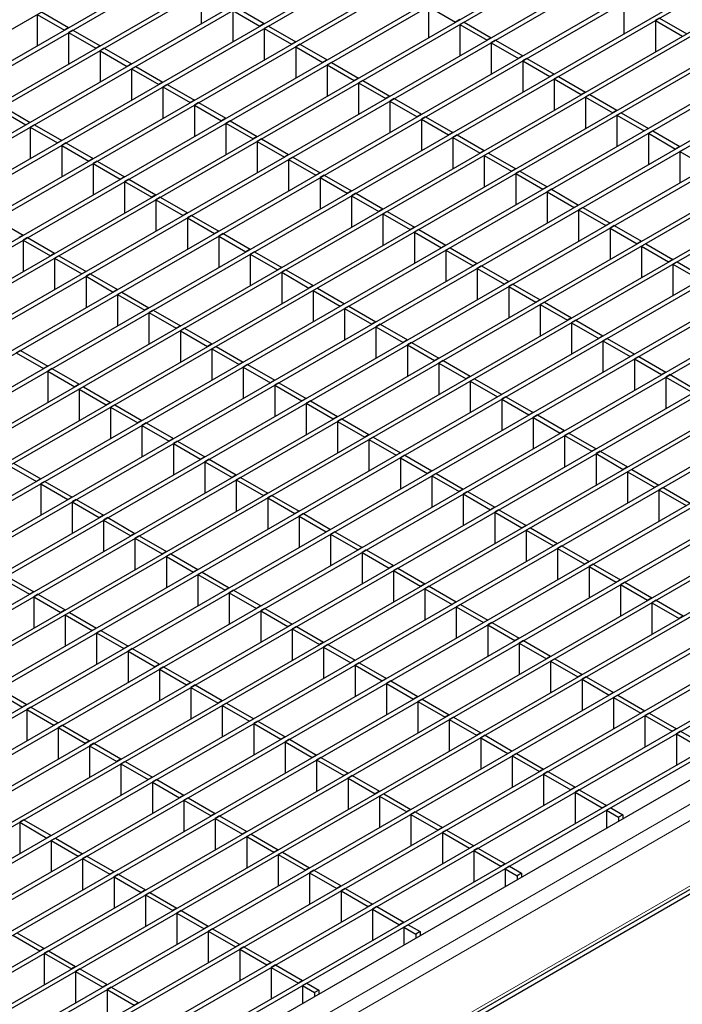
# Model space of a CAD drawing. Units: millimetres. Extents: x 75 to 2951, y 25 to 2075.
# Drawn here: x 2648 to 2730, y 1773 to 1896 of the extents above; entities that cross this region are included whole.
import ezdxf

# ---------------------------------------------------------------- set-up
doc = ezdxf.new("R2010")
doc.units = ezdxf.units.MM
doc.header["$LTSCALE"] = 5
doc.layers.get('0').update_dxf_attribs({"color": 1})
doc.layers.add('38769', color=7, linetype='Continuous')

# ---------------------------------------------------------------- blocks, each defined once
blk = doc.blocks.new('1029131-M_002_ISO')
at = {"color": 7, "linetype": 'Continuous', "lineweight": 30}
for p, q in [((2169.81, 1619.87), (2750.56, 1955.13)), ((2173.21, 1617.91), (2753.96, 1953.17)), ((2173.74, 1617.6), (2754.49, 1952.86)), ((2177.14, 1615.64), (2757.89, 1950.9)), ((2177.67, 1615.34), (2758.42, 1950.6)), ((2181.07, 1613.38), (2761.81, 1948.63)), ((2181.6, 1613.07), (2762.34, 1948.33)), ((2185, 1611.11), (2765.74, 1946.37)), ((2185.53, 1610.8), (2766.27, 1946.06)), ((2188.92, 1608.84), (2769.67, 1944.1)), ((2189.45, 1608.53), (2770.2, 1943.79)), ((2192.85, 1606.57), (2773.6, 1941.83)), ((2193.38, 1606.27), (2774.13, 1941.52)), ((2196.78, 1604.31), (2777.53, 1939.56)), ((2197.31, 1604), (2778.06, 1939.26)), ((2200.71, 1602.04), (2781.45, 1937.3)), ((2201.24, 1601.73), (2781.98, 1936.99)), ((2204.64, 1599.77), (2785.38, 1935.03)), ((2205.17, 1599.46), (2785.91, 1934.72)), ((2208.56, 1597.5), (2789.31, 1932.76)), ((2209.09, 1597.2), (2789.84, 1932.45)), ((2212.49, 1595.24), (2793.24, 1930.49)), ((2213.02, 1594.93), (2793.77, 1930.19)), ((2216.42, 1592.97), (2797.17, 1928.23)), ((2216.95, 1592.66), (2797.7, 1927.92)), ((2220.35, 1590.7), (2801.09, 1925.96)), ((2220.88, 1590.39), (2801.62, 1925.65)), ((2224.28, 1588.43), (2805.02, 1923.69)), ((2224.81, 1588.13), (2805.55, 1923.38)), ((2228.2, 1586.16), (2808.95, 1921.42)), ((2228.73, 1585.86), (2809.48, 1921.12)), ((2232.13, 1583.9), (2812.88, 1919.16)), ((2232.66, 1583.59), (2813.41, 1918.85)), ((2236.06, 1581.63), (2816.81, 1916.89)), ((2236.59, 1581.32), (2817.34, 1916.58)), ((2239.99, 1579.36), (2820.73, 1914.62)), ((2240.52, 1579.06), (2821.26, 1914.31)), ((2243.92, 1577.09), (2824.66, 1912.35)), ((2244.45, 1576.79), (2825.19, 1912.05)), ((2247.84, 1574.83), (2828.59, 1910.08)), ((2248.37, 1574.52), (2829.12, 1909.78)), ((2251.77, 1572.56), (2832.52, 1907.82)), ((2252.3, 1572.25), (2833.05, 1907.51)), ((2255.7, 1570.29), (2836.45, 1905.55)), ((2256.23, 1569.99), (2836.98, 1905.24)), ((2259.63, 1568.02), (2840.37, 1903.28)), ((2260.16, 1567.72), (2840.9, 1902.98)), ((2263.56, 1565.76), (2844.3, 1901.01)), ((2264.09, 1565.45), (2844.83, 1900.71)), ((2267.48, 1563.49), (2848.23, 1898.75)), ((2670.29, 1899.72), (2670.29, 1895.8)), ((2268.01, 1563.18), (2848.76, 1898.44)), ((2674.22, 1897.46), (2674.22, 1893.53)), ((2674.22, 1897.46), (2677.62, 1895.49)), ((2674.75, 1897.76), (2678.15, 1895.8)), ((2698.66, 1897.96), (2698.66, 1894.04)), ((2698.66, 1897.96), (2702.06, 1896)), ((2723.1, 1898.46), (2723.1, 1894.54)), ((2271.41, 1561.22), (2852.16, 1896.48)), ((2649.78, 1896.95), (2649.78, 1893.03)), ((2649.78, 1896.95), (2653.18, 1894.99)), ((2650.31, 1897.26), (2653.71, 1895.3)), ((2702.59, 1896.3), (2702.06, 1896)), ((2727.56, 1896.5), (2727.03, 1896.2)), ((2727.56, 1896.5), (2730.96, 1894.54)), ((2271.94, 1560.92), (2852.69, 1896.17)), ((2653.71, 1895.3), (2653.18, 1894.99)), ((2654.24, 1894.99), (2653.71, 1894.68)), ((2654.24, 1894.99), (2657.64, 1893.03)), ((2678.15, 1895.8), (2677.62, 1895.49)), ((2678.68, 1895.49), (2678.15, 1895.19)), ((2678.15, 1895.19), (2678.15, 1891.26)), ((2678.15, 1895.19), (2681.55, 1893.23)), ((2678.68, 1895.49), (2682.08, 1893.53)), ((2703.12, 1896), (2702.59, 1895.69)), ((2702.59, 1895.69), (2702.59, 1891.77)), ((2702.59, 1895.69), (2705.99, 1893.73)), ((2703.12, 1896), (2706.52, 1894.04)), ((2727.03, 1896.2), (2727.03, 1892.27)), ((2727.03, 1896.2), (2730.43, 1894.23)), ((2275.34, 1558.95), (2856.09, 1894.21)), ((2275.87, 1558.65), (2856.62, 1893.91)), ((2653.71, 1894.68), (2653.71, 1890.76)), ((2653.71, 1894.68), (2657.11, 1892.72)), ((2706.52, 1894.04), (2705.99, 1893.73)), ((2657.64, 1893.03), (2657.11, 1892.72)), ((2658.17, 1892.72), (2657.64, 1892.42)), ((2658.17, 1892.72), (2661.56, 1890.76)), ((2682.08, 1893.53), (2681.55, 1893.23)), ((2682.61, 1893.23), (2682.08, 1892.92)), ((2682.08, 1892.92), (2682.08, 1889)), ((2682.08, 1892.92), (2685.48, 1890.96)), ((2682.61, 1893.23), (2686.01, 1891.26)), ((2707.05, 1893.73), (2706.52, 1893.42)), ((2706.52, 1893.42), (2706.52, 1889.5)), ((2706.52, 1893.42), (2709.92, 1891.46)), ((2707.05, 1893.73), (2710.45, 1891.77)), ((2279.27, 1556.69), (2860.01, 1891.94)), ((2279.8, 1556.38), (2860.54, 1891.64)), ((2657.64, 1892.42), (2657.64, 1888.49)), ((2657.64, 1892.42), (2661.03, 1890.45)), ((2710.45, 1891.77), (2709.92, 1891.46)), ((2710.98, 1891.46), (2710.45, 1891.16)), ((2710.98, 1891.46), (2714.37, 1889.5)), ((2661.56, 1890.76), (2661.03, 1890.45)), ((2662.09, 1890.45), (2661.56, 1890.15)), ((2661.56, 1890.15), (2661.56, 1886.23)), ((2661.56, 1890.15), (2664.96, 1888.19)), ((2662.09, 1890.45), (2665.49, 1888.49)), ((2686.01, 1891.26), (2685.48, 1890.96)), ((2686.54, 1890.96), (2686.01, 1890.65)), ((2686.01, 1890.65), (2686.01, 1886.73)), ((2686.01, 1890.65), (2689.4, 1888.69)), ((2686.54, 1890.96), (2689.93, 1889)), ((2710.45, 1891.16), (2710.45, 1887.23)), ((2710.45, 1891.16), (2713.84, 1889.2)), ((2283.2, 1554.42), (2863.94, 1889.68)), ((2283.73, 1554.11), (2864.47, 1889.37)), ((2689.93, 1889), (2689.4, 1888.69)), ((2714.37, 1889.5), (2713.84, 1889.2)), ((2714.91, 1889.2), (2714.37, 1888.89)), ((2714.37, 1888.89), (2714.37, 1884.97)), ((2714.37, 1888.89), (2717.77, 1886.93)), ((2714.91, 1889.2), (2718.3, 1887.23)), ((2665.49, 1888.49), (2664.96, 1888.19)), ((2666.02, 1888.19), (2665.49, 1887.88)), ((2665.49, 1887.88), (2665.49, 1883.96)), ((2665.49, 1887.88), (2668.89, 1885.92)), ((2666.02, 1888.19), (2669.42, 1886.23)), ((2690.46, 1888.69), (2689.93, 1888.38)), ((2689.93, 1888.38), (2689.93, 1884.46)), ((2689.93, 1888.38), (2693.33, 1886.42)), ((2690.46, 1888.69), (2693.86, 1886.73)), ((2287.12, 1552.15), (2867.87, 1887.41)), ((2287.65, 1551.85), (2868.4, 1887.1)), ((2693.86, 1886.73), (2693.33, 1886.42)), ((2694.39, 1886.42), (2693.86, 1886.12)), ((2694.39, 1886.42), (2697.79, 1884.46)), ((2718.3, 1887.23), (2717.77, 1886.93)), ((2718.83, 1886.93), (2718.3, 1886.62)), ((2718.3, 1886.62), (2718.3, 1882.7)), ((2718.3, 1886.62), (2721.7, 1884.66)), ((2718.83, 1886.93), (2722.23, 1884.97)), ((2291.05, 1549.88), (2871.8, 1885.14)), ((2645.51, 1885.42), (2648.91, 1883.45)), ((2669.42, 1886.23), (2668.89, 1885.92)), ((2669.95, 1885.92), (2669.42, 1885.61)), ((2669.42, 1885.61), (2669.42, 1881.69)), ((2669.42, 1885.61), (2672.82, 1883.65)), ((2669.95, 1885.92), (2673.35, 1883.96)), ((2693.86, 1886.12), (2693.86, 1882.19)), ((2693.86, 1886.12), (2697.26, 1884.16)), ((2291.58, 1549.58), (2872.33, 1884.84)), ((2293.08, 1548.22), (2874.68, 1883.97)), ((2644.98, 1885.11), (2648.38, 1883.15)), ((2673.35, 1883.96), (2672.82, 1883.65)), ((2697.79, 1884.46), (2697.26, 1884.16)), ((2698.32, 1884.16), (2697.79, 1883.85)), ((2698.32, 1884.16), (2701.72, 1882.19)), ((2722.23, 1884.97), (2721.7, 1884.66)), ((2722.76, 1884.66), (2722.23, 1884.35)), ((2722.23, 1884.35), (2722.23, 1880.43)), ((2722.23, 1884.35), (2725.63, 1882.39)), ((2722.76, 1884.66), (2726.16, 1882.7)), ((2648.91, 1883.45), (2648.38, 1883.15)), ((2649.44, 1883.15), (2648.91, 1882.84)), ((2648.91, 1882.84), (2648.91, 1878.92)), ((2648.91, 1882.84), (2652.3, 1880.88)), ((2649.44, 1883.15), (2652.84, 1881.19)), ((2673.88, 1883.65), (2673.35, 1883.35)), ((2673.35, 1883.35), (2673.35, 1879.42)), ((2673.35, 1883.35), (2676.75, 1881.38)), ((2673.88, 1883.65), (2677.28, 1881.69)), ((2697.79, 1883.85), (2697.79, 1879.93)), ((2697.79, 1883.85), (2701.19, 1881.89)), ((2726.16, 1882.7), (2725.63, 1882.39)), ((2677.28, 1881.69), (2676.75, 1881.38)), ((2701.72, 1882.19), (2701.19, 1881.89)), ((2702.25, 1881.89), (2701.72, 1881.58)), ((2701.72, 1881.58), (2701.72, 1877.66)), ((2701.72, 1881.58), (2705.12, 1879.62)), ((2702.25, 1881.89), (2705.65, 1879.93)), ((2726.69, 1882.39), (2726.16, 1882.09)), ((2726.16, 1882.09), (2726.16, 1878.16)), ((2726.16, 1882.09), (2729.56, 1880.12)), ((2726.69, 1882.39), (2730.09, 1880.43)), ((2652.84, 1881.19), (2652.3, 1880.88)), ((2653.37, 1880.88), (2652.84, 1880.57)), ((2652.84, 1880.57), (2652.84, 1876.65)), ((2652.84, 1880.57), (2656.23, 1878.61)), ((2653.37, 1880.88), (2656.76, 1878.92)), ((2677.81, 1881.38), (2677.28, 1881.08)), ((2677.28, 1881.08), (2677.28, 1877.16)), ((2677.28, 1881.08), (2680.67, 1879.12)), ((2677.81, 1881.38), (2681.2, 1879.42)), ((2730.09, 1880.43), (2729.56, 1880.12)), ((2681.2, 1879.42), (2680.67, 1879.12)), ((2681.73, 1879.12), (2681.2, 1878.81)), ((2681.73, 1879.12), (2685.13, 1877.16)), ((2705.65, 1879.93), (2705.12, 1879.62)), ((2706.18, 1879.62), (2705.65, 1879.31)), ((2705.65, 1879.31), (2705.65, 1875.39)), ((2705.65, 1879.31), (2709.04, 1877.35)), ((2706.18, 1879.62), (2709.57, 1877.66)), ((2730.62, 1880.12), (2730.09, 1879.82)), ((2730.09, 1879.82), (2730.09, 1875.9)), ((2730.09, 1879.82), (2733.48, 1877.86)), ((2656.76, 1878.92), (2656.23, 1878.61)), ((2657.29, 1878.61), (2656.76, 1878.31)), ((2656.76, 1878.31), (2656.76, 1874.38)), ((2656.76, 1878.31), (2660.16, 1876.34)), ((2657.29, 1878.61), (2660.69, 1876.65)), ((2681.2, 1878.81), (2681.2, 1874.89)), ((2681.2, 1878.81), (2684.6, 1876.85)), ((2660.69, 1876.65), (2660.16, 1876.34)), ((2685.13, 1877.16), (2684.6, 1876.85)), ((2685.66, 1876.85), (2685.13, 1876.54)), ((2685.13, 1876.54), (2685.13, 1872.62)), ((2685.13, 1876.54), (2688.53, 1874.58)), ((2685.66, 1876.85), (2689.06, 1874.89)), ((2709.57, 1877.66), (2709.04, 1877.35)), ((2710.1, 1877.35), (2709.57, 1877.05)), ((2709.57, 1877.05), (2709.57, 1873.12)), ((2709.57, 1877.05), (2712.97, 1875.09)), ((2710.1, 1877.35), (2713.5, 1875.39)), ((2661.22, 1876.34), (2660.69, 1876.04)), ((2660.69, 1876.04), (2660.69, 1872.12)), ((2660.69, 1876.04), (2664.09, 1874.08)), ((2661.22, 1876.34), (2664.62, 1874.38)), ((2713.5, 1875.39), (2712.97, 1875.09)), ((2664.62, 1874.38), (2664.09, 1874.08)), ((2665.15, 1874.08), (2664.62, 1873.77)), ((2665.15, 1874.08), (2668.55, 1872.12)), ((2689.06, 1874.89), (2688.53, 1874.58)), ((2689.59, 1874.58), (2689.06, 1874.28)), ((2689.06, 1874.28), (2689.06, 1870.35)), ((2689.06, 1874.28), (2692.46, 1872.31)), ((2689.59, 1874.58), (2692.99, 1872.62)), ((2714.03, 1875.09), (2713.5, 1874.78)), ((2713.5, 1874.78), (2713.5, 1870.86)), ((2713.5, 1874.78), (2716.9, 1872.82)), ((2714.03, 1875.09), (2717.43, 1873.12)), ((2664.62, 1873.77), (2664.62, 1869.85)), ((2664.62, 1873.77), (2668.02, 1871.81)), ((2717.43, 1873.12), (2716.9, 1872.82)), ((2717.96, 1872.82), (2717.43, 1872.51)), ((2717.96, 1872.82), (2721.36, 1870.86)), ((2668.55, 1872.12), (2668.02, 1871.81)), ((2669.08, 1871.81), (2668.55, 1871.5)), ((2669.08, 1871.81), (2672.48, 1869.85)), ((2692.99, 1872.62), (2692.46, 1872.31)), ((2693.52, 1872.31), (2692.99, 1872.01)), ((2692.99, 1872.01), (2692.99, 1868.08)), ((2692.99, 1872.01), (2696.39, 1870.05)), ((2693.52, 1872.31), (2696.92, 1870.35)), ((2717.43, 1872.51), (2717.43, 1868.59)), ((2717.43, 1872.51), (2720.83, 1870.55)), ((2644.64, 1871.31), (2648.03, 1869.34)), ((2668.55, 1871.5), (2668.55, 1867.58)), ((2668.55, 1871.5), (2671.94, 1869.54)), ((2721.36, 1870.86), (2720.83, 1870.55)), ((2721.89, 1870.55), (2721.36, 1870.24)), ((2721.89, 1870.55), (2725.29, 1868.59)), ((2648.03, 1869.34), (2647.5, 1869.04)), ((2672.48, 1869.85), (2671.94, 1869.54)), ((2673.01, 1869.54), (2672.48, 1869.24)), ((2672.48, 1869.24), (2672.48, 1865.31)), ((2672.48, 1869.24), (2675.87, 1867.27)), ((2673.01, 1869.54), (2676.4, 1867.58)), ((2696.92, 1870.35), (2696.39, 1870.05)), ((2697.45, 1870.05), (2696.92, 1869.74)), ((2696.92, 1869.74), (2696.92, 1865.82)), ((2696.92, 1869.74), (2700.31, 1867.78)), ((2697.45, 1870.05), (2700.84, 1868.08)), ((2721.36, 1870.24), (2721.36, 1866.32)), ((2721.36, 1870.24), (2724.76, 1868.28)), ((2648.56, 1869.04), (2648.03, 1868.73)), ((2648.03, 1868.73), (2648.03, 1864.81)), ((2648.03, 1868.73), (2651.43, 1866.77)), ((2648.56, 1869.04), (2651.96, 1867.08)), ((2700.84, 1868.08), (2700.31, 1867.78)), ((2725.29, 1868.59), (2724.76, 1868.28)), ((2725.82, 1868.28), (2725.29, 1867.98)), ((2725.29, 1867.98), (2725.29, 1864.05)), ((2725.29, 1867.98), (2728.68, 1866.02)), ((2725.82, 1868.28), (2729.21, 1866.32)), ((2651.96, 1867.08), (2651.43, 1866.77)), ((2652.49, 1866.77), (2651.96, 1866.46)), ((2652.49, 1866.77), (2655.89, 1864.81)), ((2676.4, 1867.58), (2675.87, 1867.27)), ((2676.93, 1867.27), (2676.4, 1866.97)), ((2676.4, 1866.97), (2676.4, 1863.05)), ((2676.4, 1866.97), (2679.8, 1865.01)), ((2676.93, 1867.27), (2680.33, 1865.31)), ((2701.37, 1867.78), (2700.84, 1867.47)), ((2700.84, 1867.47), (2700.84, 1863.55)), ((2700.84, 1867.47), (2704.24, 1865.51)), ((2701.37, 1867.78), (2704.77, 1865.82)), ((2307.36, 1542.77), (2866.96, 1865.82)), ((2651.96, 1866.46), (2651.96, 1862.54)), ((2651.96, 1866.46), (2655.36, 1864.5)), ((2704.77, 1865.82), (2704.24, 1865.51)), ((2705.3, 1865.51), (2704.77, 1865.2)), ((2705.3, 1865.51), (2708.7, 1863.55)), ((2729.21, 1866.32), (2728.68, 1866.02)), ((2729.74, 1866.02), (2729.21, 1865.71)), ((2729.21, 1865.71), (2729.21, 1861.79)), ((2729.21, 1865.71), (2732.61, 1863.75)), ((2729.74, 1866.02), (2733.14, 1864.05)), ((2655.89, 1864.81), (2655.36, 1864.5)), ((2656.42, 1864.5), (2655.89, 1864.2)), ((2656.42, 1864.5), (2659.82, 1862.54)), ((2680.33, 1865.31), (2679.8, 1865.01)), ((2680.86, 1865.01), (2680.33, 1864.7)), ((2680.33, 1864.7), (2680.33, 1860.78)), ((2680.33, 1864.7), (2683.73, 1862.74)), ((2680.86, 1865.01), (2684.26, 1863.05)), ((2704.77, 1865.2), (2704.77, 1861.28)), ((2704.77, 1865.2), (2708.17, 1863.24)), ((2310.76, 1544.14), (2864.07, 1863.56)), ((2655.89, 1864.2), (2655.89, 1860.27)), ((2655.89, 1864.2), (2659.29, 1862.24)), ((2684.26, 1863.05), (2683.73, 1862.74)), ((2708.7, 1863.55), (2708.17, 1863.24)), ((2709.23, 1863.24), (2708.7, 1862.94)), ((2709.23, 1863.24), (2712.63, 1861.28)), ((2659.82, 1862.54), (2659.29, 1862.24)), ((2660.35, 1862.24), (2659.82, 1861.93)), ((2659.82, 1861.93), (2659.82, 1858.01)), ((2659.82, 1861.93), (2663.22, 1859.97)), ((2660.35, 1862.24), (2663.75, 1860.27)), ((2684.79, 1862.74), (2684.26, 1862.43)), ((2684.26, 1862.43), (2684.26, 1858.51)), ((2684.26, 1862.43), (2687.66, 1860.47)), ((2684.79, 1862.74), (2688.19, 1860.78)), ((2708.7, 1862.94), (2708.7, 1859.01)), ((2708.7, 1862.94), (2712.1, 1860.98)), ((2688.19, 1860.78), (2687.66, 1860.47)), ((2712.63, 1861.28), (2712.1, 1860.98)), ((2713.16, 1860.98), (2712.63, 1860.67)), ((2712.63, 1860.67), (2712.63, 1856.75)), ((2712.63, 1860.67), (2716.03, 1858.71)), ((2713.16, 1860.98), (2716.56, 1859.01)), ((2663.75, 1860.27), (2663.22, 1859.97)), ((2664.28, 1859.97), (2663.75, 1859.66)), ((2663.75, 1859.66), (2663.75, 1855.74)), ((2663.75, 1859.66), (2667.14, 1857.7)), ((2664.28, 1859.97), (2667.67, 1858.01)), ((2688.72, 1860.47), (2688.19, 1860.17)), ((2688.19, 1860.17), (2688.19, 1856.24)), ((2688.19, 1860.17), (2691.58, 1858.2)), ((2688.72, 1860.47), (2692.11, 1858.51)), ((2692.11, 1858.51), (2691.58, 1858.2)), ((2692.65, 1858.2), (2692.11, 1857.9)), ((2692.65, 1858.2), (2696.04, 1856.24)), ((2716.56, 1859.01), (2716.03, 1858.71)), ((2717.09, 1858.71), (2716.56, 1858.4)), ((2716.56, 1858.4), (2716.56, 1854.48)), ((2716.56, 1858.4), (2719.95, 1856.44)), ((2717.09, 1858.71), (2720.48, 1856.75)), ((2667.67, 1858.01), (2667.14, 1857.7)), ((2668.2, 1857.7), (2667.67, 1857.39)), ((2667.67, 1857.39), (2667.67, 1853.47)), ((2667.67, 1857.39), (2671.07, 1855.43)), ((2668.2, 1857.7), (2671.6, 1855.74)), ((2692.11, 1857.9), (2692.11, 1853.98)), ((2692.11, 1857.9), (2695.51, 1855.94)), ((2671.6, 1855.74), (2671.07, 1855.43)), ((2696.04, 1856.24), (2695.51, 1855.94)), ((2696.57, 1855.94), (2696.04, 1855.63)), ((2696.04, 1855.63), (2696.04, 1851.71)), ((2696.04, 1855.63), (2699.44, 1853.67)), ((2696.57, 1855.94), (2699.97, 1853.98)), ((2720.48, 1856.75), (2719.95, 1856.44)), ((2721.01, 1856.44), (2720.48, 1856.13)), ((2720.48, 1856.13), (2720.48, 1852.21)), ((2720.48, 1856.13), (2723.88, 1854.17)), ((2721.01, 1856.44), (2724.41, 1854.48)), ((2647.69, 1854.93), (2647.16, 1854.62)), ((2647.16, 1854.62), (2650.56, 1852.66)), ((2647.69, 1854.93), (2651.09, 1852.97)), ((2672.13, 1855.43), (2671.6, 1855.13)), ((2671.6, 1855.13), (2671.6, 1851.2)), ((2671.6, 1855.13), (2675, 1853.16)), ((2672.13, 1855.43), (2675.53, 1853.47)), ((2724.41, 1854.48), (2723.88, 1854.17)), ((2675.53, 1853.47), (2675, 1853.16)), ((2676.06, 1853.16), (2675.53, 1852.86)), ((2676.06, 1853.16), (2679.46, 1851.2)), ((2699.97, 1853.98), (2699.44, 1853.67)), ((2700.5, 1853.67), (2699.97, 1853.36)), ((2699.97, 1853.36), (2699.97, 1849.44)), ((2699.97, 1853.36), (2703.37, 1851.4)), ((2700.5, 1853.67), (2703.9, 1851.71)), ((2724.94, 1854.17), (2724.41, 1853.87)), ((2724.41, 1853.87), (2724.41, 1849.94)), ((2724.41, 1853.87), (2727.81, 1851.91)), ((2724.94, 1854.17), (2728.34, 1852.21)), ((2651.09, 1852.97), (2650.56, 1852.66)), ((2651.62, 1852.66), (2651.09, 1852.35)), ((2651.09, 1852.35), (2651.09, 1848.43)), ((2651.09, 1852.35), (2654.49, 1850.39)), ((2651.62, 1852.66), (2655.02, 1850.7)), ((2675.53, 1852.86), (2675.53, 1848.94)), ((2675.53, 1852.86), (2678.93, 1850.9)), ((2728.34, 1852.21), (2727.81, 1851.91)), ((2728.87, 1851.91), (2728.34, 1851.6)), ((2728.87, 1851.91), (2732.27, 1849.94)), ((2655.02, 1850.7), (2654.49, 1850.39)), ((2679.46, 1851.2), (2678.93, 1850.9)), ((2679.99, 1850.9), (2679.46, 1850.59)), ((2679.99, 1850.9), (2683.39, 1848.94)), ((2703.9, 1851.71), (2703.37, 1851.4)), ((2704.43, 1851.4), (2703.9, 1851.1)), ((2703.9, 1851.1), (2703.9, 1847.17)), ((2703.9, 1851.1), (2707.3, 1849.13)), ((2704.43, 1851.4), (2707.83, 1849.44)), ((2728.34, 1851.6), (2728.34, 1847.68)), ((2728.34, 1851.6), (2731.74, 1849.64)), ((2655.55, 1850.39), (2655.02, 1850.09)), ((2655.02, 1850.09), (2655.02, 1846.16)), ((2655.02, 1850.09), (2658.41, 1848.13)), ((2655.55, 1850.39), (2658.94, 1848.43)), ((2679.46, 1850.59), (2679.46, 1846.67)), ((2679.46, 1850.59), (2682.86, 1848.63)), ((2707.83, 1849.44), (2707.3, 1849.13)), ((2658.94, 1848.43), (2658.41, 1848.13)), ((2683.39, 1848.94), (2682.86, 1848.63)), ((2683.92, 1848.63), (2683.39, 1848.32)), ((2683.39, 1848.32), (2683.39, 1844.4)), ((2683.39, 1848.32), (2686.78, 1846.36)), ((2683.92, 1848.63), (2687.31, 1846.67)), ((2708.36, 1849.13), (2707.83, 1848.83)), ((2707.83, 1848.83), (2707.83, 1844.9)), ((2707.83, 1848.83), (2711.22, 1846.87)), ((2708.36, 1849.13), (2711.75, 1847.17)), ((2659.47, 1848.13), (2658.94, 1847.82)), ((2658.94, 1847.82), (2658.94, 1843.9)), ((2658.94, 1847.82), (2662.34, 1845.86)), ((2659.47, 1848.13), (2662.87, 1846.16)), ((2711.75, 1847.17), (2711.22, 1846.87)), ((2662.87, 1846.16), (2662.34, 1845.86)), ((2663.4, 1845.86), (2662.87, 1845.55)), ((2663.4, 1845.86), (2666.8, 1843.9)), ((2687.31, 1846.67), (2686.78, 1846.36)), ((2687.84, 1846.36), (2687.31, 1846.06)), ((2687.31, 1846.06), (2687.31, 1842.13)), ((2687.31, 1846.06), (2690.71, 1844.09)), ((2687.84, 1846.36), (2691.24, 1844.4)), ((2712.29, 1846.87), (2711.75, 1846.56)), ((2711.75, 1846.56), (2711.75, 1842.64)), ((2711.75, 1846.56), (2715.15, 1844.6)), ((2712.29, 1846.87), (2715.68, 1844.9)), ((2662.87, 1845.55), (2662.87, 1841.63)), ((2662.87, 1845.55), (2666.27, 1843.59)), ((2715.68, 1844.9), (2715.15, 1844.6)), ((2716.21, 1844.6), (2715.68, 1844.29)), ((2716.21, 1844.6), (2719.61, 1842.64)), ((2666.8, 1843.9), (2666.27, 1843.59)), ((2667.33, 1843.59), (2666.8, 1843.28)), ((2666.8, 1843.28), (2666.8, 1839.36)), ((2666.8, 1843.28), (2670.2, 1841.32)), ((2667.33, 1843.59), (2670.73, 1841.63)), ((2691.24, 1844.4), (2690.71, 1844.09)), ((2691.77, 1844.09), (2691.24, 1843.79)), ((2691.24, 1843.79), (2691.24, 1839.87)), ((2691.24, 1843.79), (2694.64, 1841.83)), ((2691.77, 1844.09), (2695.17, 1842.13)), ((2715.68, 1844.29), (2715.68, 1840.37)), ((2715.68, 1844.29), (2719.08, 1842.33)), ((2695.17, 1842.13), (2694.64, 1841.83)), ((2719.61, 1842.64), (2719.08, 1842.33)), ((2720.14, 1842.33), (2719.61, 1842.03)), ((2720.14, 1842.33), (2723.54, 1840.37)), ((2646.82, 1840.82), (2650.22, 1838.86)), ((2670.73, 1841.63), (2670.2, 1841.32)), ((2671.26, 1841.32), (2670.73, 1841.02)), ((2670.73, 1841.02), (2670.73, 1837.09)), ((2670.73, 1841.02), (2674.13, 1839.06)), ((2671.26, 1841.32), (2674.66, 1839.36)), ((2695.7, 1841.83), (2695.17, 1841.52)), ((2695.17, 1841.52), (2695.17, 1837.6)), ((2695.17, 1841.52), (2698.57, 1839.56)), ((2695.7, 1841.83), (2699.1, 1839.87)), ((2719.61, 1842.03), (2719.61, 1838.1)), ((2719.61, 1842.03), (2723.01, 1840.06)), ((2646.29, 1840.51), (2649.69, 1838.55)), ((2699.1, 1839.87), (2698.57, 1839.56)), ((2723.54, 1840.37), (2723.01, 1840.06)), ((2724.07, 1840.06), (2723.54, 1839.76)), ((2723.54, 1839.76), (2723.54, 1835.83)), ((2723.54, 1839.76), (2726.94, 1837.8)), ((2724.07, 1840.06), (2727.47, 1838.1)), ((2650.22, 1838.86), (2649.69, 1838.55)), ((2650.75, 1838.55), (2650.22, 1838.25)), ((2650.75, 1838.55), (2654.14, 1836.59)), ((2674.66, 1839.36), (2674.13, 1839.06)), ((2675.19, 1839.06), (2674.66, 1838.75)), ((2674.66, 1838.75), (2674.66, 1834.83)), ((2674.66, 1838.75), (2678.05, 1836.79)), ((2675.19, 1839.06), (2678.58, 1837.09)), ((2699.63, 1839.56), (2699.1, 1839.25)), ((2699.1, 1839.25), (2699.1, 1835.33)), ((2699.1, 1839.25), (2702.5, 1837.29)), ((2699.63, 1839.56), (2703.03, 1837.6)), ((2650.22, 1838.25), (2650.22, 1834.32)), ((2650.22, 1838.25), (2653.61, 1836.28)), ((2703.03, 1837.6), (2702.5, 1837.29)), ((2703.56, 1837.29), (2703.03, 1836.99)), ((2703.56, 1837.29), (2706.95, 1835.33)), ((2727.47, 1838.1), (2726.94, 1837.8)), ((2728, 1837.8), (2727.47, 1837.49)), ((2727.47, 1837.49), (2727.47, 1833.57)), ((2727.47, 1837.49), (2730.86, 1835.53)), ((2728, 1837.8), (2731.39, 1835.83)), ((2654.14, 1836.59), (2653.61, 1836.28)), ((2654.67, 1836.28), (2654.14, 1835.98)), ((2654.14, 1835.98), (2654.14, 1832.05)), ((2654.14, 1835.98), (2657.54, 1834.02)), ((2654.67, 1836.28), (2658.07, 1834.32)), ((2678.58, 1837.09), (2678.05, 1836.79)), ((2679.11, 1836.79), (2678.58, 1836.48)), ((2678.58, 1836.48), (2678.58, 1832.56)), ((2678.58, 1836.48), (2681.98, 1834.52)), ((2679.11, 1836.79), (2682.51, 1834.83)), ((2703.03, 1836.99), (2703.03, 1833.06)), ((2703.03, 1836.99), (2706.42, 1835.02)), ((2682.51, 1834.83), (2681.98, 1834.52)), ((2706.95, 1835.33), (2706.42, 1835.02)), ((2707.48, 1835.02), (2706.95, 1834.72)), ((2706.95, 1834.72), (2706.95, 1830.8)), ((2706.95, 1834.72), (2710.35, 1832.76)), ((2707.48, 1835.02), (2710.88, 1833.06)), ((2658.07, 1834.32), (2657.54, 1834.02)), ((2658.6, 1834.02), (2658.07, 1833.71)), ((2658.07, 1833.71), (2658.07, 1829.79)), ((2658.07, 1833.71), (2661.47, 1831.75)), ((2658.6, 1834.02), (2662, 1832.05)), ((2683.04, 1834.52), (2682.51, 1834.21)), ((2682.51, 1834.21), (2682.51, 1830.29)), ((2682.51, 1834.21), (2685.91, 1832.25)), ((2683.04, 1834.52), (2686.44, 1832.56)), ((2686.44, 1832.56), (2685.91, 1832.25)), ((2686.97, 1832.25), (2686.44, 1831.95)), ((2686.97, 1832.25), (2690.37, 1830.29)), ((2710.88, 1833.06), (2710.35, 1832.76)), ((2711.41, 1832.76), (2710.88, 1832.45)), ((2710.88, 1832.45), (2710.88, 1828.53)), ((2710.88, 1832.45), (2714.28, 1830.49)), ((2711.41, 1832.76), (2714.81, 1830.8)), ((2662, 1832.05), (2661.47, 1831.75)), ((2662.53, 1831.75), (2662, 1831.44)), ((2662, 1831.44), (2662, 1827.52)), ((2662, 1831.44), (2665.4, 1829.48)), ((2662.53, 1831.75), (2665.93, 1829.79)), ((2686.44, 1831.95), (2686.44, 1828.02)), ((2686.44, 1831.95), (2689.84, 1829.99)), ((2665.93, 1829.79), (2665.4, 1829.48)), ((2690.37, 1830.29), (2689.84, 1829.99)), ((2690.9, 1829.99), (2690.37, 1829.68)), ((2690.9, 1829.99), (2694.3, 1828.02)), ((2714.81, 1830.8), (2714.28, 1830.49)), ((2715.34, 1830.49), (2714.81, 1830.18)), ((2714.81, 1830.18), (2714.81, 1826.26)), ((2714.81, 1830.18), (2718.21, 1828.22)), ((2715.34, 1830.49), (2718.74, 1828.53)), ((2666.46, 1829.48), (2665.93, 1829.17)), ((2665.93, 1829.17), (2665.93, 1825.25)), ((2665.93, 1829.17), (2669.32, 1827.21)), ((2666.46, 1829.48), (2669.86, 1827.52)), ((2690.37, 1829.68), (2690.37, 1825.76)), ((2690.37, 1829.68), (2693.77, 1827.72)), ((2718.74, 1828.53), (2718.21, 1828.22)), ((2669.86, 1827.52), (2669.32, 1827.21)), ((2694.3, 1828.02), (2693.77, 1827.72)), ((2694.83, 1827.72), (2694.3, 1827.41)), ((2694.3, 1827.41), (2694.3, 1823.49)), ((2694.3, 1827.41), (2697.69, 1825.45)), ((2694.83, 1827.72), (2698.22, 1825.76)), ((2719.27, 1828.22), (2718.74, 1827.92)), ((2718.74, 1827.92), (2718.74, 1823.99)), ((2718.74, 1827.92), (2722.14, 1825.95)), ((2719.27, 1828.22), (2722.67, 1826.26)), ((2645.41, 1826.4), (2648.81, 1824.44)), ((2645.94, 1826.71), (2649.34, 1824.75)), ((2670.39, 1827.21), (2669.86, 1826.91)), ((2669.86, 1826.91), (2669.86, 1822.98)), ((2669.86, 1826.91), (2673.25, 1824.95)), ((2670.39, 1827.21), (2673.78, 1825.25)), ((2722.67, 1826.26), (2722.14, 1825.95)), ((2673.78, 1825.25), (2673.25, 1824.95)), ((2674.31, 1824.95), (2673.78, 1824.64)), ((2674.31, 1824.95), (2677.71, 1822.98)), ((2698.22, 1825.76), (2697.69, 1825.45)), ((2698.75, 1825.45), (2698.22, 1825.14)), ((2698.22, 1825.14), (2698.22, 1821.22)), ((2698.22, 1825.14), (2701.62, 1823.18)), ((2698.75, 1825.45), (2702.15, 1823.49)), ((2723.2, 1825.95), (2722.67, 1825.65)), ((2722.67, 1825.65), (2722.67, 1821.73)), ((2722.67, 1825.65), (2726.06, 1823.69)), ((2723.2, 1825.95), (2726.59, 1823.99)), ((2649.34, 1824.75), (2648.81, 1824.44)), ((2649.87, 1824.44), (2649.34, 1824.14)), ((2649.34, 1824.14), (2649.34, 1820.21)), ((2649.34, 1824.14), (2652.74, 1822.17)), ((2649.87, 1824.44), (2653.27, 1822.48)), ((2673.78, 1824.64), (2673.78, 1820.72)), ((2673.78, 1824.64), (2677.18, 1822.68)), ((2726.59, 1823.99), (2726.06, 1823.69)), ((2727.12, 1823.69), (2726.59, 1823.38)), ((2727.12, 1823.69), (2730.52, 1821.73)), ((2653.27, 1822.48), (2652.74, 1822.17)), ((2677.71, 1822.98), (2677.18, 1822.68)), ((2678.24, 1822.68), (2677.71, 1822.37)), ((2677.71, 1822.37), (2677.71, 1818.45)), ((2677.71, 1822.37), (2681.11, 1820.41)), ((2678.24, 1822.68), (2681.64, 1820.72)), ((2702.15, 1823.49), (2701.62, 1823.18)), ((2702.68, 1823.18), (2702.15, 1822.88)), ((2702.15, 1822.88), (2702.15, 1818.95)), ((2702.15, 1822.88), (2705.55, 1820.91)), ((2702.68, 1823.18), (2706.08, 1821.22)), ((2726.59, 1823.38), (2726.59, 1819.46)), ((2726.59, 1823.38), (2729.99, 1821.42)), ((2653.8, 1822.17), (2653.27, 1821.87)), ((2653.27, 1821.87), (2653.27, 1817.95)), ((2653.27, 1821.87), (2656.67, 1819.91)), ((2653.8, 1822.17), (2657.2, 1820.21)), ((2706.08, 1821.22), (2705.55, 1820.91)), ((2730.52, 1821.73), (2729.99, 1821.42)), ((2657.2, 1820.21), (2656.67, 1819.91)), ((2657.73, 1819.91), (2657.2, 1819.6)), ((2657.73, 1819.91), (2661.13, 1817.95)), ((2681.64, 1820.72), (2681.11, 1820.41)), ((2682.17, 1820.41), (2681.64, 1820.1)), ((2681.64, 1820.1), (2681.64, 1816.18)), ((2681.64, 1820.1), (2685.04, 1818.14)), ((2682.17, 1820.41), (2685.57, 1818.45)), ((2706.61, 1820.91), (2706.08, 1820.61)), ((2706.08, 1820.61), (2706.08, 1816.69)), ((2706.08, 1820.61), (2709.48, 1818.65)), ((2706.61, 1820.91), (2710.01, 1818.95)), ((2657.2, 1819.6), (2657.2, 1815.68)), ((2657.2, 1819.6), (2660.6, 1817.64)), ((2710.01, 1818.95), (2709.48, 1818.65)), ((2710.54, 1818.65), (2710.01, 1818.34)), ((2710.54, 1818.65), (2713.94, 1816.69)), ((2661.13, 1817.95), (2660.6, 1817.64)), ((2661.66, 1817.64), (2661.13, 1817.33)), ((2661.66, 1817.64), (2665.05, 1815.68)), ((2685.57, 1818.45), (2685.04, 1818.14)), ((2686.1, 1818.14), (2685.57, 1817.84)), ((2685.57, 1817.84), (2685.57, 1813.91)), ((2685.57, 1817.84), (2688.96, 1815.88)), ((2686.1, 1818.14), (2689.5, 1816.18)), ((2710.01, 1818.34), (2710.01, 1814.42)), ((2710.01, 1818.34), (2713.41, 1816.38)), ((2661.13, 1817.33), (2661.13, 1813.41)), ((2661.13, 1817.33), (2664.52, 1815.37)), ((2689.5, 1816.18), (2688.96, 1815.88)), ((2713.94, 1816.69), (2713.41, 1816.38)), ((2714.47, 1816.38), (2713.94, 1816.07)), ((2714.47, 1816.38), (2717.86, 1814.42)), ((2665.05, 1815.68), (2664.52, 1815.37)), ((2665.58, 1815.37), (2665.05, 1815.07)), ((2665.05, 1815.07), (2665.05, 1811.14)), ((2665.05, 1815.07), (2668.45, 1813.1)), ((2665.58, 1815.37), (2668.98, 1813.41)), ((2690.03, 1815.88), (2689.5, 1815.57)), ((2689.5, 1815.57), (2689.5, 1811.65)), ((2689.5, 1815.57), (2692.89, 1813.61)), ((2690.03, 1815.88), (2693.42, 1813.91)), ((2713.94, 1816.07), (2713.94, 1812.15)), ((2713.94, 1816.07), (2717.33, 1814.11)), ((2693.42, 1813.91), (2692.89, 1813.61)), ((2717.86, 1814.42), (2717.33, 1814.11)), ((2718.39, 1814.11), (2717.86, 1813.81)), ((2717.86, 1813.81), (2717.86, 1809.88)), ((2717.86, 1813.81), (2721.26, 1811.84)), ((2718.39, 1814.11), (2721.79, 1812.15)), ((2645.07, 1812.6), (2648.47, 1810.64)), ((2668.98, 1813.41), (2668.45, 1813.1)), ((2669.51, 1813.1), (2668.98, 1812.8)), ((2668.98, 1812.8), (2668.98, 1808.87)), ((2668.98, 1812.8), (2672.38, 1810.84)), ((2669.51, 1813.1), (2672.91, 1811.14)), ((2693.95, 1813.61), (2693.42, 1813.3)), ((2693.42, 1813.3), (2693.42, 1809.38)), ((2693.42, 1813.3), (2696.82, 1811.34)), ((2693.95, 1813.61), (2697.35, 1811.65)), ((2644.54, 1812.29), (2647.94, 1810.33)), ((2697.35, 1811.65), (2696.82, 1811.34)), ((2697.88, 1811.34), (2697.35, 1811.03)), ((2697.88, 1811.34), (2701.28, 1809.38)), ((2721.79, 1812.15), (2721.26, 1811.84)), ((2722.32, 1811.84), (2721.79, 1811.54)), ((2721.79, 1811.54), (2721.79, 1807.62)), ((2721.79, 1811.54), (2725.19, 1809.58)), ((2722.32, 1811.84), (2725.72, 1809.88)), ((2648.47, 1810.64), (2647.94, 1810.33)), ((2649, 1810.33), (2648.47, 1810.03)), ((2648.47, 1810.03), (2648.47, 1806.1)), ((2648.47, 1810.03), (2651.87, 1808.06)), ((2649, 1810.33), (2652.4, 1808.37)), ((2672.91, 1811.14), (2672.38, 1810.84)), ((2673.44, 1810.84), (2672.91, 1810.53)), ((2672.91, 1810.53), (2672.91, 1806.61)), ((2672.91, 1810.53), (2676.31, 1808.57)), ((2673.44, 1810.84), (2676.84, 1808.87)), ((2697.35, 1811.03), (2697.35, 1807.11)), ((2697.35, 1811.03), (2700.75, 1809.07)), ((2676.84, 1808.87), (2676.31, 1808.57)), ((2701.28, 1809.38), (2700.75, 1809.07)), ((2701.81, 1809.07), (2701.28, 1808.77)), ((2701.81, 1809.07), (2705.21, 1807.11)), ((2725.72, 1809.88), (2725.19, 1809.58)), ((2726.25, 1809.58), (2725.72, 1809.27)), ((2725.72, 1809.27), (2725.72, 1805.35)), ((2725.72, 1809.27), (2729.12, 1807.31)), ((2726.25, 1809.58), (2729.65, 1807.62)), ((2652.4, 1808.37), (2651.87, 1808.06)), ((2652.93, 1808.06), (2652.4, 1807.76)), ((2652.4, 1807.76), (2652.4, 1803.84)), ((2652.4, 1807.76), (2655.79, 1805.8)), ((2652.93, 1808.06), (2656.32, 1806.1)), ((2677.37, 1808.57), (2676.84, 1808.26)), ((2676.84, 1808.26), (2676.84, 1804.34)), ((2676.84, 1808.26), (2680.24, 1806.3)), ((2677.37, 1808.57), (2680.77, 1806.61)), ((2701.28, 1808.77), (2701.28, 1804.84)), ((2701.28, 1808.77), (2704.68, 1806.81)), ((2729.65, 1807.62), (2729.12, 1807.31)), ((2680.77, 1806.61), (2680.24, 1806.3)), ((2705.21, 1807.11), (2704.68, 1806.81)), ((2705.74, 1806.81), (2705.21, 1806.5)), ((2705.21, 1806.5), (2705.21, 1802.58)), ((2705.21, 1806.5), (2708.6, 1804.54)), ((2705.74, 1806.81), (2709.14, 1804.84)), ((2730.18, 1807.31), (2729.65, 1807)), ((2729.65, 1807), (2729.65, 1803.08)), ((2729.65, 1807), (2733.05, 1805.04)), ((2730.18, 1807.31), (2733.58, 1805.35)), ((2656.32, 1806.1), (2655.79, 1805.8)), ((2656.86, 1805.8), (2656.32, 1805.49)), ((2656.32, 1805.49), (2656.32, 1801.57)), ((2656.32, 1805.49), (2659.72, 1803.53)), ((2656.86, 1805.8), (2660.25, 1803.84)), ((2681.3, 1806.3), (2680.77, 1805.99)), ((2680.77, 1805.99), (2680.77, 1802.07)), ((2680.77, 1805.99), (2684.16, 1804.03)), ((2681.3, 1806.3), (2684.69, 1804.34)), ((2684.69, 1804.34), (2684.16, 1804.03)), ((2685.22, 1804.03), (2684.69, 1803.73)), ((2685.22, 1804.03), (2688.62, 1802.07)), ((2709.14, 1804.84), (2708.6, 1804.54)), ((2709.67, 1804.54), (2709.14, 1804.23)), ((2709.14, 1804.23), (2709.14, 1800.31)), ((2709.14, 1804.23), (2712.53, 1802.27)), ((2709.67, 1804.54), (2713.06, 1802.58)), ((2660.25, 1803.84), (2659.72, 1803.53)), ((2660.78, 1803.53), (2660.25, 1803.22)), ((2660.25, 1803.22), (2660.25, 1799.3)), ((2660.25, 1803.22), (2663.65, 1801.26)), ((2660.78, 1803.53), (2664.18, 1801.57)), ((2684.69, 1803.73), (2684.69, 1799.8)), ((2684.69, 1803.73), (2688.09, 1801.77)), ((2664.18, 1801.57), (2663.65, 1801.26)), ((2688.62, 1802.07), (2688.09, 1801.77)), ((2689.15, 1801.77), (2688.62, 1801.46)), ((2688.62, 1801.46), (2688.62, 1797.54)), ((2688.62, 1801.46), (2692.02, 1799.5)), ((2689.15, 1801.77), (2692.55, 1799.8)), ((2713.06, 1802.58), (2712.53, 1802.27)), ((2713.59, 1802.27), (2713.06, 1801.96)), ((2713.06, 1801.96), (2713.06, 1798.04)), ((2713.06, 1801.96), (2716.46, 1800)), ((2713.59, 1802.27), (2716.99, 1800.31)), ((2664.71, 1801.26), (2664.18, 1800.96)), ((2664.18, 1800.96), (2664.18, 1797.03)), ((2664.18, 1800.96), (2667.58, 1798.99)), ((2664.71, 1801.26), (2668.11, 1799.3)), ((2716.99, 1800.31), (2716.46, 1800)), ((2668.11, 1799.3), (2667.58, 1798.99)), ((2668.64, 1798.99), (2668.11, 1798.69)), ((2668.64, 1798.99), (2672.04, 1797.03)), ((2692.55, 1799.8), (2692.02, 1799.5)), ((2693.08, 1799.5), (2692.55, 1799.19)), ((2692.55, 1799.19), (2692.55, 1795.27)), ((2692.55, 1799.19), (2695.95, 1797.23)), ((2693.08, 1799.5), (2696.48, 1797.54)), ((2717.52, 1800), (2716.99, 1799.7)), ((2716.99, 1799.7), (2716.99, 1795.77)), ((2716.99, 1799.7), (2720.39, 1797.73)), ((2717.52, 1800), (2720.92, 1798.04)), ((2668.11, 1798.69), (2668.11, 1794.77)), ((2668.11, 1798.69), (2671.51, 1796.73)), ((2720.92, 1798.04), (2720.39, 1797.73)), ((2721.45, 1797.73), (2720.92, 1797.43)), ((2721.45, 1797.73), (2722.95, 1796.87)), ((2672.04, 1797.03), (2671.51, 1796.73)), ((2672.57, 1796.73), (2672.04, 1796.42)), ((2672.57, 1796.73), (2675.96, 1794.77)), ((2696.48, 1797.54), (2695.95, 1797.23)), ((2697.01, 1797.23), (2696.48, 1796.92)), ((2696.48, 1796.92), (2696.48, 1793)), ((2696.48, 1796.92), (2699.88, 1794.96)), ((2697.01, 1797.23), (2700.41, 1795.27)), ((2720.92, 1797.43), (2720.92, 1795.2)), ((2720.92, 1797.43), (2722.42, 1796.56)), ((2722.95, 1796.87), (2722.42, 1796.56)), ((2722.42, 1796.56), (2722.42, 1796.07)), ((2722.95, 1796.87), (2722.95, 1796.38)), ((2648.13, 1796.22), (2647.6, 1795.92)), ((2647.6, 1795.92), (2647.6, 1791.99)), ((2647.6, 1795.92), (2650.99, 1793.95)), ((2648.13, 1796.22), (2651.52, 1794.26)), ((2672.04, 1796.42), (2672.04, 1792.5)), ((2672.04, 1796.42), (2675.43, 1794.46)), ((2700.41, 1795.27), (2699.88, 1794.96)), ((2651.52, 1794.26), (2650.99, 1793.95)), ((2675.96, 1794.77), (2675.43, 1794.46)), ((2676.5, 1794.46), (2675.96, 1794.15)), ((2675.96, 1794.15), (2675.96, 1790.23)), ((2675.96, 1794.15), (2679.36, 1792.19)), ((2676.5, 1794.46), (2679.89, 1792.5)), ((2700.94, 1794.96), (2700.41, 1794.66)), ((2700.41, 1794.66), (2700.41, 1790.73)), ((2700.41, 1794.66), (2703.8, 1792.7)), ((2700.94, 1794.96), (2704.33, 1793)), ((2652.05, 1793.95), (2651.52, 1793.65)), ((2651.52, 1793.65), (2651.52, 1789.73)), ((2651.52, 1793.65), (2654.92, 1791.69)), ((2652.05, 1793.95), (2655.45, 1791.99)), ((2704.33, 1793), (2703.8, 1792.7)), ((2655.45, 1791.99), (2654.92, 1791.69)), ((2655.98, 1791.69), (2655.45, 1791.38)), ((2655.98, 1791.69), (2659.38, 1789.73)), ((2679.89, 1792.5), (2679.36, 1792.19)), ((2680.42, 1792.19), (2679.89, 1791.89)), ((2679.89, 1791.89), (2679.89, 1787.96)), ((2679.89, 1791.89), (2683.29, 1789.92)), ((2680.42, 1792.19), (2683.82, 1790.23)), ((2704.86, 1792.7), (2704.33, 1792.39)), ((2704.33, 1792.39), (2704.33, 1788.47)), ((2704.33, 1792.39), (2707.73, 1790.43)), ((2704.86, 1792.7), (2708.26, 1790.73)), ((2655.45, 1791.38), (2655.45, 1787.46)), ((2655.45, 1791.38), (2658.85, 1789.42)), ((2708.26, 1790.73), (2707.73, 1790.43)), ((2708.79, 1790.43), (2708.26, 1790.12)), ((2708.79, 1790.43), (2710.29, 1789.56)), ((2659.38, 1789.73), (2658.85, 1789.42)), ((2659.91, 1789.42), (2659.38, 1789.11)), ((2659.38, 1789.11), (2659.38, 1785.19)), ((2659.38, 1789.11), (2662.78, 1787.15)), ((2659.91, 1789.42), (2663.31, 1787.46)), ((2683.82, 1790.23), (2683.29, 1789.92)), ((2684.35, 1789.92), (2683.82, 1789.62)), ((2683.82, 1789.62), (2683.82, 1785.69)), ((2683.82, 1789.62), (2687.22, 1787.66)), ((2684.35, 1789.92), (2687.75, 1787.96)), ((2708.26, 1790.12), (2708.26, 1787.9)), ((2708.26, 1790.12), (2709.76, 1789.25)), ((2710.29, 1789.56), (2709.76, 1789.25)), ((2709.76, 1789.25), (2709.76, 1788.76)), ((2710.29, 1789.56), (2710.29, 1789.07)), ((2687.75, 1787.96), (2687.22, 1787.66)), ((2663.31, 1787.46), (2662.78, 1787.15)), ((2663.84, 1787.15), (2663.31, 1786.85)), ((2663.31, 1786.85), (2663.31, 1782.92)), ((2663.31, 1786.85), (2666.71, 1784.88)), ((2663.84, 1787.15), (2667.24, 1785.19)), ((2688.28, 1787.66), (2687.75, 1787.35)), ((2687.75, 1787.35), (2687.75, 1783.43)), ((2687.75, 1787.35), (2691.15, 1785.39)), ((2688.28, 1787.66), (2691.68, 1785.69)), ((2691.68, 1785.69), (2691.15, 1785.39)), ((2667.24, 1785.19), (2666.71, 1784.88)), ((2667.77, 1784.88), (2667.24, 1784.58)), ((2667.24, 1784.58), (2667.24, 1780.66)), ((2667.24, 1784.58), (2670.63, 1782.62)), ((2667.77, 1784.88), (2671.16, 1782.92)), ((2692.21, 1785.39), (2691.68, 1785.08)), ((2691.68, 1785.08), (2691.68, 1781.16)), ((2691.68, 1785.08), (2695.07, 1783.12)), ((2692.21, 1785.39), (2695.6, 1783.43)), ((2695.6, 1783.43), (2695.07, 1783.12)), ((2696.13, 1783.12), (2695.6, 1782.82)), ((2696.13, 1783.12), (2697.64, 1782.25)), ((2646.72, 1781.81), (2650.12, 1779.85)), ((2647.25, 1782.11), (2650.65, 1780.15)), ((2671.16, 1782.92), (2670.63, 1782.62)), ((2671.69, 1782.62), (2671.16, 1782.31)), ((2671.16, 1782.31), (2671.16, 1778.39)), ((2671.16, 1782.31), (2674.56, 1780.35)), ((2671.69, 1782.62), (2675.09, 1780.66)), ((2695.6, 1782.82), (2695.6, 1780.59)), ((2695.6, 1782.82), (2697.11, 1781.95)), ((2697.64, 1782.25), (2697.11, 1781.95)), ((2697.11, 1781.95), (2697.11, 1781.46)), ((2697.64, 1782.25), (2697.64, 1781.76)), ((2675.09, 1780.66), (2674.56, 1780.35)), ((2650.65, 1780.15), (2650.12, 1779.85)), ((2651.18, 1779.85), (2650.65, 1779.54)), ((2650.65, 1779.54), (2650.65, 1775.62)), ((2650.65, 1779.54), (2654.05, 1777.58)), ((2651.18, 1779.85), (2654.58, 1777.88)), ((2675.62, 1780.35), (2675.09, 1780.04)), ((2675.09, 1780.04), (2675.09, 1776.12)), ((2675.09, 1780.04), (2678.49, 1778.08)), ((2675.62, 1780.35), (2679.02, 1778.39)), ((2679.02, 1778.39), (2678.49, 1778.08)), ((2679.55, 1778.08), (2679.02, 1777.78)), ((2679.55, 1778.08), (2682.95, 1776.12)), ((2654.58, 1777.88), (2654.05, 1777.58)), ((2655.11, 1777.58), (2654.58, 1777.27)), ((2654.58, 1777.27), (2654.58, 1773.35)), ((2654.58, 1777.27), (2657.98, 1775.31)), ((2655.11, 1777.58), (2658.51, 1775.62)), ((2679.02, 1777.78), (2679.02, 1773.85)), ((2679.02, 1777.78), (2682.42, 1775.81)), ((2658.51, 1775.62), (2657.98, 1775.31)), ((2682.95, 1776.12), (2682.42, 1775.81)), ((2683.48, 1775.81), (2682.95, 1775.51)), ((2683.48, 1775.81), (2684.98, 1774.95)), ((2659.04, 1775.31), (2658.51, 1775)), ((2658.51, 1775), (2658.51, 1771.08)), ((2658.51, 1775), (2661.9, 1773.04)), ((2659.04, 1775.31), (2662.43, 1773.35)), ((2682.95, 1775.51), (2682.95, 1773.28)), ((2682.95, 1775.51), (2684.45, 1774.64)), ((2684.98, 1774.95), (2684.45, 1774.64)), ((2684.45, 1774.64), (2684.45, 1774.15)), ((2684.98, 1774.95), (2684.98, 1774.46)), ((2662.43, 1773.35), (2661.9, 1773.04))]:
    blk.add_line(p, q, dxfattribs=at)
at = {"color": 8, "linetype": 'Continuous', "lineweight": 0}
for p, q in [((2293.08, 1545.16), (2879.98, 1883.97)), ((2293.51, 1543.36), (2881.33, 1882.7)), ((2307.54, 1543.3), (2867.29, 1866.44))]:
    blk.add_line(p, q, dxfattribs=at)

msp = doc.modelspace()

# ---------------------------------------------------------------- block references
at = {"layer": '38769'}
msp.add_blockref('1029131-M_002_ISO', (0, 0), dxfattribs=at)

doc.saveas('drawing.dxf')
